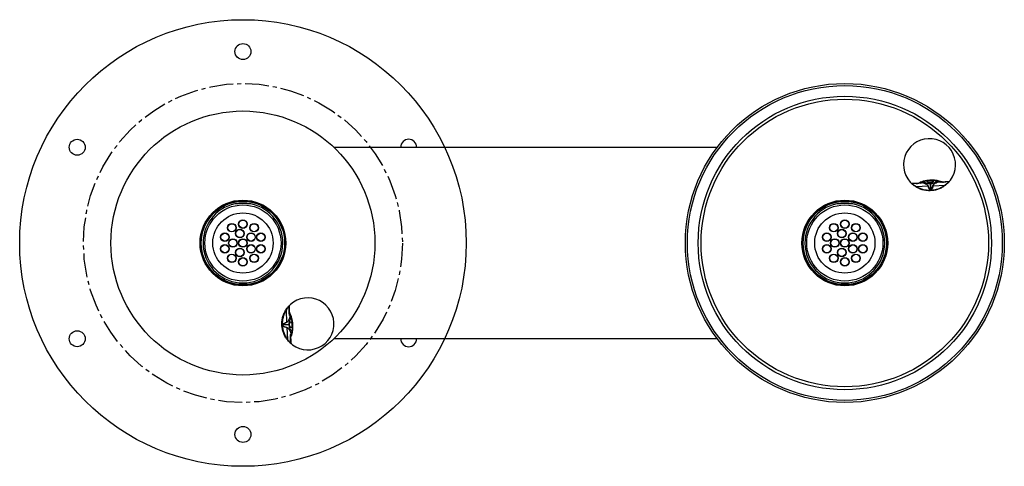
# Model space of a CAD drawing. Units: inches. Extents: x -7 to 23.9, y -7 to 7.
import ezdxf

# ---------------------------------------------------------------- set-up
doc = ezdxf.new("R2010")
doc.units = ezdxf.units.IN
doc.header["$MEASUREMENT"] = 0
doc.linetypes.add('CENTER2', pattern=[1.125, 0.75, -0.125, 0.125, -0.125])

# ---------------------------------------------------------------- blocks, each defined once
blk = doc.blocks.new('LK4420BGE_TOP')
at = {"color": 7, "linetype": 'Continuous', "lineweight": 25}
for p, q in [((2.85, 3), (14.871, 3)), ((21.104, 1.867), (21.146, 1.87)), ((21.146, 1.87), (21.121, 1.868)), ((21.138, 1.875), (21.17, 1.875)), ((21.179, 1.87), (21.181, 1.87)), ((21.184, 1.87), (21.18, 1.87)), ((21.181, 1.87), (21.184, 1.87)), ((21.246, 1.876), (21.194, 1.873)), ((21.239, 1.895), (21.264, 1.895)), ((21.252, 1.877), (21.263, 1.877)), ((21.545, 1.964), (21.555, 1.965)), ((21.55, 1.861), (21.56, 1.665)), ((21.56, 1.862), (21.57, 1.665)), ((21.841, 1.924), (21.867, 1.927)), ((21.845, 1.906), (21.856, 1.907)), ((21.915, 1.909), (21.861, 1.906)), ((21.924, 1.907), (21.927, 1.908)), ((21.928, 1.908), (21.924, 1.907)), ((21.927, 1.907), (21.929, 1.908)), ((21.937, 1.914), (21.969, 1.916)), ((21.959, 1.91), (21.961, 1.911)), ((21.962, 1.911), (21.961, 1.911)), ((21.962, 1.911), (21.961, 1.91)), ((21.962, 1.911), (22.004, 1.913)), ((21.987, 1.912), (21.962, 1.911)), ((22.127, 1.919), (22.127, 1.92)), ((21.113, 1.77), (21.478, 1.788)), ((21.56, 1.665), (21.57, 1.666)), ((21.57, 1.665), (21.56, 1.664)), ((21.64, 1.797), (22.004, 1.815)), ((-4.912, 0.934), (-4.913, 0.926)), ((1.35, -2.122), (1.368, -2.486)), ((1.447, -2.112), (1.449, -2.154)), ((1.449, -2.155), (1.448, -2.129)), ((1.454, -2.146), (1.455, -2.179)), ((1.449, -2.188), (1.449, -2.19)), ((1.45, -2.192), (1.449, -2.188)), ((1.45, -2.19), (1.45, -2.192)), ((1.455, -2.255), (1.452, -2.202)), ((1.457, -2.26), (1.456, -2.271)), ((1.475, -2.247), (1.475, -2.273)), ((1.441, -2.559), (1.244, -2.569)), ((1.244, -2.579), (1.244, -2.569)), ((1.441, -2.569), (1.245, -2.579)), ((1.245, -2.569), (1.245, -2.579)), ((1.376, -2.649), (1.394, -3.013)), ((1.544, -2.554), (1.544, -2.564)), ((1.485, -2.854), (1.487, -2.865)), ((1.489, -2.924), (1.486, -2.87)), ((1.487, -2.933), (1.487, -2.935)), ((1.487, -2.937), (1.487, -2.933)), ((1.487, -2.935), (1.487, -2.937)), ((1.49, -2.967), (1.49, -2.97)), ((1.49, -2.97), (1.49, -2.969)), ((1.49, -2.97), (1.49, -2.97)), ((1.491, -2.996), (1.49, -2.97)), ((1.49, -2.971), (1.492, -3.013)), ((1.493, -2.946), (1.496, -2.978)), ((1.504, -2.85), (1.506, -2.876)), ((14.871, -3), (2.85, -3)), ((1.499, -3.136), (1.499, -3.135))]:
    blk.add_line(p, q, dxfattribs=at)
at = {"color": 8, "linetype": 'Continuous', "lineweight": 25}
blk.add_line((-4.912, 0.934), (-4.912, 0.932), dxfattribs=at)
at = {"color": 7, "linetype": 'Continuous', "lineweight": 25, "flags": 128}
for points in [[(21.15, 1.87), (21.151, 1.87), (21.152, 1.87)], [(21.585, 1.966), (21.55, 1.962), (21.527, 1.962)], [(21.958, 1.91), (21.957, 1.91), (21.955, 1.91)], [(22.004, 1.815), (22.007, 1.812), (22.009, 1.81), (22.011, 1.808), (22.013, 1.807), (22.015, 1.806), (22.017, 1.805), (22.018, 1.805), (22.019, 1.806)], [(-4.91, 0.943), (-4.911, 0.941), (-4.912, 0.934)], [(1.449, -2.159), (1.449, -2.159), (1.449, -2.161)], [(1.545, -2.594), (1.541, -2.559), (1.541, -2.536)], [(1.394, -3.013), (1.392, -3.015), (1.39, -3.018), (1.388, -3.02), (1.386, -3.022), (1.385, -3.024), (1.385, -3.025), (1.385, -3.026), (1.385, -3.027)], [(1.49, -2.966), (1.49, -2.966), (1.489, -2.964)]]:
    blk.add_lwpolyline(points, dxfattribs=at)
at = {"color": 7, "linetype": 'Continuous', "lineweight": 25}
for centre, radius in [((0, 0), 7), ((0, 6), 0.25), ((18.871, 0), 5), ((18.871, 0), 4.935), ((18.871, 0), 4.599), ((18.871, 0), 4.507), ((0, 0), 4.138), ((-5.196, 3), 0.25), ((0, 0), 1.344), ((0, 0), 1.325), ((0, 0), 1.306), ((18.871, 0), 1.344), ((18.871, 0), 1.325), ((18.871, 0), 1.306), ((0, 0), 1.194), ((0, 0), 0.945), ((18.871, 0), 1.194), ((18.871, 0), 0.945), ((0, 0.593), 0.135), ((0, 0.593), 0.125), ((18.871, 0.593), 0.135), ((18.871, 0.593), 0.125), ((-0.564, 0.183), 0.135), ((-0.348, 0.48), 0.135), ((-0.348, 0.48), 0.125), ((-0.097, 0.297), 0.135), ((-0.097, 0.297), 0.125), ((0.253, 0.184), 0.135), ((0.348, 0.48), 0.135), ((0.348, 0.48), 0.125), ((0.564, 0.183), 0.135), ((18.307, 0.183), 0.135), ((18.523, 0.48), 0.135), ((18.523, 0.48), 0.125), ((18.775, 0.297), 0.135), ((18.775, 0.297), 0.125), ((19.124, 0.184), 0.135), ((19.22, 0.48), 0.135), ((19.22, 0.48), 0.125), ((19.435, 0.183), 0.135), ((-0.564, 0.183), 0.125), ((-0.313, 0), 0.135), ((-0.313, 0), 0.125), ((0, 0), 0.135), ((0, 0), 0.125), ((0.253, 0.184), 0.125), ((0.564, 0.183), 0.125), ((18.307, 0.183), 0.125), ((18.559, 0), 0.135), ((18.559, 0), 0.125), ((18.871, 0), 0.135), ((18.871, 0), 0.125), ((19.124, 0.184), 0.125), ((19.435, 0.183), 0.125), ((-0.564, -0.183), 0.135), ((-0.564, -0.183), 0.125), ((-0.097, -0.297), 0.135), ((-0.097, -0.297), 0.125), ((0.253, -0.184), 0.135), ((0.253, -0.184), 0.125), ((0.564, -0.183), 0.135), ((0.564, -0.183), 0.125), ((18.307, -0.183), 0.135), ((18.307, -0.183), 0.125), ((18.775, -0.297), 0.135), ((18.775, -0.297), 0.125), ((19.124, -0.184), 0.135), ((19.124, -0.184), 0.125), ((19.435, -0.183), 0.135), ((19.435, -0.183), 0.125), ((-0.348, -0.48), 0.135), ((-0.348, -0.48), 0.125), ((0, -0.593), 0.135), ((0, -0.593), 0.125), ((0.348, -0.48), 0.135), ((0.348, -0.48), 0.125), ((18.523, -0.48), 0.135), ((18.523, -0.48), 0.125), ((18.871, -0.593), 0.135), ((18.871, -0.593), 0.125), ((19.22, -0.48), 0.135), ((19.22, -0.48), 0.125), ((-5.196, -3), 0.25), ((0, -6), 0.25)]:
    blk.add_circle(centre, radius, dxfattribs=at)
at = {"color": 7, "linetype": 'CENTER2', "lineweight": 25}
blk.add_circle((0, 0), 5, dxfattribs=at)
at = {"color": 7, "linetype": 'Continuous', "lineweight": 25}
for centre, radius, start, end in [((5.196, 3), 0.25, 360, 180), ((21.526, 2.455), 0.816, 315.0185, 230.7334), ((21.145, 1.891), 0.0218, 230.3549, 272.4476), ((21.15, 1.89), 0.0208, 229.5763, 268.6763), ((21.151, 1.89), 0.0203, 229.0801, 267.6983), ((21.183, 1.889), 0.0187, 225.8527, 271.6331), ((21.184, 1.893), 0.0226, 232.1337, 301.2057), ((21.182, 1.895), 0.025, 272.8759, 301.3837), ((21.922, 1.931), 0.0228, 245.7158, 313.3638), ((21.923, 1.932), 0.025, 244.3681, 272.8759), ((21.923, 1.926), 0.0187, 274.1188, 319.8991), ((21.955, 1.93), 0.0203, 278.0557, 316.6718), ((21.956, 1.931), 0.0208, 277.1198, 316.1752), ((21.96, 1.932), 0.0218, 273.3042, 315.3969), ((22.093, 1.891), 0.0153, 241.5082, 307.8768), ((21.46, 1.847), 0.061, 286.5669, 291.3176), ((21.651, 1.856), 0.061, 254.4343, 259.1849), ((0, 0), 1.24, 84.2147, 95.7853), ((18.871, 0), 1.24, 84.2147, 95.7853), ((0, 0), 1.251, 101.5276, 78.4724), ((18.871, 0), 1.251, 101.5276, 78.4724), ((2.035, -2.534), 0.816, 225.0185, 140.7334), ((1.471, -2.154), 0.0218, 140.3549, 182.4476), ((1.47, -2.158), 0.0208, 139.5763, 178.6763), ((1.469, -2.16), 0.0203, 139.0801, 177.6983), ((1.468, -2.192), 0.0187, 135.8527, 181.6331), ((1.473, -2.193), 0.0226, 142.1337, 211.2057), ((1.475, -2.191), 0.025, 182.8759, 211.3837), ((1.426, -2.469), 0.061, 196.5669, 201.3176), ((1.436, -2.66), 0.061, 164.4343, 169.1849), ((1.512, -2.932), 0.025, 154.3681, 182.8759), ((1.51, -2.93), 0.0228, 155.7158, 223.3638), ((1.505, -2.932), 0.0187, 184.1188, 229.8991), ((1.51, -2.963), 0.0203, 188.0557, 226.6718), ((1.51, -2.965), 0.0208, 187.1198, 226.1752), ((1.512, -2.969), 0.0218, 183.3042, 225.3969), ((5.196, -3), 0.25, 180, 360), ((1.47, -3.102), 0.0153, 151.5082, 217.8768)]:
    blk.add_arc(centre, radius, start, end, dxfattribs=at)
for centre, major_axis in [((21.544, 2.093), (-0.25, -0.013)), ((1.673, -2.552), (-0.013, 0.25))]:
    blk.add_ellipse(centre, major_axis=major_axis, ratio=0.927749, start_param=1.551235, end_param=1.590358, dxfattribs=at)
for points, knots in [([(21.009, 1.824), (21.001, 1.83), (20.986, 1.844), (20.969, 1.859), (20.96, 1.869), (20.962, 1.869), (20.962, 1.869)], [0, 0, 0, 0, 0.251579, 0.500567, 0.749373, 1, 1, 1, 1]), ([(20.962, 1.869), (20.964, 1.869), (20.967, 1.869), (20.973, 1.87), (20.979, 1.87), (20.988, 1.871), (20.998, 1.871), (21.011, 1.871), (21.033, 1.871), (21.07, 1.872), (21.111, 1.874), (21.131, 1.875)], [0, 0, 0, 0, 0.101328, 0.164348, 0.242209, 0.319752, 0.399255, 0.479697, 0.565371, 0.792397, 1, 1, 1, 1]), ([(20.981, 1.862), (20.979, 1.862), (20.976, 1.862), (20.971, 1.864), (20.966, 1.866), (20.964, 1.868), (20.962, 1.869)], [0, 0, 0, 0, 0.247544, 0.50022, 0.752782, 1, 1, 1, 1]), ([(20.981, 1.862), (20.98, 1.862), (20.979, 1.862), (20.987, 1.854), (21.002, 1.842), (21.018, 1.83), (21.026, 1.824)], [0, 0, 0, 0, 0.176047, 0.432843, 0.703793, 1, 1, 1, 1]), ([(21.121, 1.868), (21.1, 1.867), (21.05, 1.865), (21.006, 1.864), (20.994, 1.863), (20.989, 1.863)], [0, 0, 0, 0, 0.289093, 0.703503, 1, 1, 1, 1]), ([(21.131, 1.875), (21.132, 1.875), (21.134, 1.875), (21.136, 1.875), (21.136, 1.875)], [0, 0, 0, 0, 0.559987, 1, 1, 1, 1]), ([(21.136, 1.875), (21.137, 1.875), (21.137, 1.875), (21.138, 1.875), (21.138, 1.875)], [0, 0, 0, 0, 0.499641, 1, 1, 1, 1]), ([(21.15, 1.87), (21.149, 1.87), (21.148, 1.87), (21.147, 1.87), (21.146, 1.87)], [0, 0, 0, 0, 0.377081, 1, 1, 1, 1]), ([(21.149, 1.87), (21.149, 1.87), (21.15, 1.87), (21.15, 1.87), (21.15, 1.87), (21.15, 1.87), (21.15, 1.87)], [0, 0, 0, 0, 0.716416, 0.897297, 0.984583, 1, 1, 1, 1]), ([(21.15, 1.87), (21.15, 1.87), (21.15, 1.87), (21.15, 1.87), (21.15, 1.87), (21.15, 1.87), (21.15, 1.87)], [0, 0, 0, 0, 0.029087, 0.423688, 0.891438, 1, 1, 1, 1]), ([(21.18, 1.87), (21.175, 1.87), (21.165, 1.869), (21.157, 1.87), (21.152, 1.87)], [0, 0, 0, 0, 0.494942, 1, 1, 1, 1]), ([(21.17, 1.875), (21.188, 1.885), (21.223, 1.904), (21.314, 1.937), (21.423, 1.965), (21.504, 1.973), (21.545, 1.976)], [0, 0, 0, 0, 0.251816, 0.502664, 0.752321, 1, 1, 1, 1]), ([(21.195, 1.874), (21.205, 1.879), (21.221, 1.888), (21.255, 1.903), (21.285, 1.914), (21.315, 1.924), (21.35, 1.934), (21.399, 1.946), (21.466, 1.959), (21.517, 1.962), (21.545, 1.964)], [0, 0, 0, 0, 0.157482, 0.285235, 0.382276, 0.45322, 0.543585, 0.665411, 0.81746, 1, 1, 1, 1]), ([(21.264, 1.895), (21.264, 1.893), (21.263, 1.888), (21.259, 1.881), (21.253, 1.877), (21.249, 1.876), (21.246, 1.876)], [0, 0, 0, 0, 0.241598, 0.498225, 0.755817, 1, 1, 1, 1]), ([(21.264, 1.895), (21.281, 1.895), (21.314, 1.894), (21.373, 1.873), (21.427, 1.845), (21.469, 1.818), (21.48, 1.796), (21.482, 1.79)], [0, 0, 0, 0, 0.246293, 0.493976, 0.744362, 0.935004, 1, 1, 1, 1]), ([(21.345, 1.932), (21.348, 1.93), (21.356, 1.92), (21.378, 1.904), (21.411, 1.885), (21.455, 1.871), (21.501, 1.862), (21.534, 1.862), (21.55, 1.861)], [0, 0, 0, 0, 0.05785, 0.192727, 0.409223, 0.595881, 0.804866, 1, 1, 1, 1]), ([(21.551, 1.953), (21.548, 1.952), (21.536, 1.952), (21.515, 1.95), (21.489, 1.947), (21.469, 1.942), (21.458, 1.934), (21.458, 1.923), (21.466, 1.91), (21.484, 1.896), (21.51, 1.886), (21.541, 1.881), (21.572, 1.883), (21.601, 1.892), (21.625, 1.905), (21.641, 1.921), (21.648, 1.936), (21.642, 1.946), (21.626, 1.952), (21.603, 1.954), (21.577, 1.954), (21.56, 1.953), (21.551, 1.953)], [0, 0, 0, 0, 0.016081, 0.056686, 0.105552, 0.171861, 0.229521, 0.28025, 0.328871, 0.37836, 0.428676, 0.479138, 0.529357, 0.578651, 0.627364, 0.67878, 0.730075, 0.79795, 0.857332, 0.91568, 0.95774, 1, 1, 1, 1]), ([(21.545, 1.976), (21.546, 1.976), (21.55, 1.976), (21.553, 1.977), (21.555, 1.977)], [0, 0, 0, 0, 0.500159, 1, 1, 1, 1]), ([(21.545, 1.976), (21.545, 1.974), (21.545, 1.971), (21.545, 1.967), (21.545, 1.965), (21.545, 1.965), (21.545, 1.965)], [0, 0, 0, 0, 0.2504286, 0.536212, 0.851596, 1, 1, 1, 1]), ([(21.555, 1.977), (21.595, 1.977), (21.677, 1.978), (21.788, 1.961), (21.882, 1.938), (21.919, 1.922), (21.937, 1.914)], [0, 0, 0, 0, 0.24813, 0.49765, 0.748295, 1, 1, 1, 1]), ([(21.555, 1.977), (21.555, 1.975), (21.555, 1.971), (21.555, 1.967), (21.555, 1.965), (21.555, 1.965), (21.555, 1.965)], [0, 0, 0, 0, 0.250321, 0.536095, 0.851588, 1, 1, 1, 1]), ([(21.555, 1.965), (21.579, 1.966), (21.623, 1.967), (21.679, 1.963), (21.721, 1.959), (21.756, 1.954), (21.792, 1.947), (21.834, 1.937), (21.879, 1.924), (21.901, 1.915), (21.913, 1.91)], [0, 0, 0, 0, 0.157294, 0.28385, 0.380272, 0.450973, 0.541788, 0.66343, 0.816338, 1, 1, 1, 1]), ([(21.56, 1.862), (21.576, 1.864), (21.61, 1.867), (21.671, 1.886), (21.724, 1.912), (21.746, 1.944), (21.753, 1.954)], [0, 0, 0, 0, 0.197366, 0.408612, 0.815658, 1, 1, 1, 1]), ([(21.635, 1.798), (21.637, 1.804), (21.641, 1.815), (21.658, 1.834), (21.688, 1.861), (21.736, 1.891), (21.792, 1.918), (21.825, 1.922), (21.841, 1.924)], [0, 0, 0, 0, 0.064969, 0.129376, 0.255953, 0.506233, 0.753812, 1, 1, 1, 1]), ([(21.841, 1.924), (21.842, 1.922), (21.844, 1.917), (21.849, 1.911), (21.855, 1.907), (21.859, 1.907), (21.861, 1.906)], [0, 0, 0, 0, 0.24293, 0.500066, 0.757166, 1, 1, 1, 1]), ([(21.861, 1.906), (21.862, 1.906), (21.862, 1.906), (21.862, 1.906), (21.862, 1.906)], [0, 0, 0, 0, 0.556554, 1, 1, 1, 1]), ([(21.955, 1.91), (21.95, 1.909), (21.942, 1.908), (21.932, 1.908), (21.928, 1.908)], [0, 0, 0, 0, 0.641559, 1, 1, 1, 1]), ([(21.958, 1.91), (21.958, 1.91), (21.958, 1.91), (21.958, 1.91), (21.958, 1.91), (21.959, 1.91)], [0, 0, 0, 0, 0.106678, 0.334517, 1, 1, 1, 1]), ([(21.969, 1.916), (21.97, 1.916), (21.97, 1.916), (21.971, 1.917), (21.971, 1.917)], [0, 0, 0, 0, 0.500362, 1, 1, 1, 1]), ([(21.971, 1.917), (21.972, 1.917), (21.974, 1.917), (21.975, 1.917), (21.976, 1.917)], [0, 0, 0, 0, 0.559987, 1, 1, 1, 1]), ([(21.976, 1.917), (21.998, 1.918), (22.046, 1.921), (22.095, 1.926), (22.13, 1.928), (22.14, 1.928), (22.145, 1.929)], [0, 0, 0, 0, 0.2369397, 0.4989507, 0.748893, 1, 1, 1, 1]), ([(22.119, 1.919), (22.114, 1.919), (22.101, 1.919), (22.058, 1.916), (22.008, 1.913), (21.987, 1.912)], [0, 0, 0, 0, 0.296497, 0.710907, 1, 1, 1, 1]), ([(22.004, 1.815), (22.02, 1.826), (22.05, 1.847), (22.074, 1.867), (22.086, 1.877)], [0, 0, 0, 0, 0.52693, 1, 1, 1, 1]), ([(22.103, 1.879), (22.09, 1.867), (22.065, 1.843), (22.034, 1.818), (22.019, 1.806)], [0, 0, 0, 0, 0.499594, 1, 1, 1, 1]), ([(22.086, 1.877), (22.093, 1.884), (22.108, 1.897), (22.122, 1.912), (22.126, 1.916), (22.128, 1.919)], [0, 0, 0, 0, 0.359495, 0.688337, 1, 1, 1, 1]), ([(22.145, 1.929), (22.145, 1.929), (22.147, 1.929), (22.139, 1.918), (22.124, 1.901), (22.11, 1.886), (22.103, 1.879)], [0, 0, 0, 0, 0.250072, 0.498761, 0.74823, 1, 1, 1, 1]), ([(22.127, 1.92), (22.128, 1.92), (22.132, 1.92), (22.137, 1.922), (22.141, 1.925), (22.143, 1.927), (22.145, 1.929)], [0, 0, 0, 0, 0.247379, 0.500002, 0.752624, 1, 1, 1, 1]), ([(21.1, 1.759), (21.082, 1.771), (21.049, 1.792), (21.022, 1.814), (21.009, 1.824)], [0, 0, 0, 0, 0.528658, 1, 1, 1, 1]), ([(21.026, 1.824), (21.038, 1.815), (21.065, 1.797), (21.097, 1.779), (21.113, 1.77)], [0, 0, 0, 0, 0.47307, 1, 1, 1, 1]), ([(22.019, 1.806), (21.985, 1.782), (21.917, 1.735), (21.803, 1.685), (21.686, 1.652), (21.567, 1.638), (21.446, 1.64), (21.326, 1.661), (21.208, 1.7), (21.136, 1.739), (21.1, 1.759)], [0, 0, 0, 0, 0.1296656, 0.2558994, 0.3791748, 0.4999999, 0.6208179, 0.744091, 0.8703272, 1, 1, 1, 1]), ([(21.113, 1.77), (21.148, 1.751), (21.216, 1.713), (21.33, 1.676), (21.447, 1.655), (21.566, 1.652), (21.684, 1.667), (21.798, 1.699), (21.907, 1.748), (21.972, 1.792), (22.004, 1.815)], [0, 0, 0, 0, 0.126867, 0.252192, 0.376392, 0.5, 0.623608, 0.747808, 0.873133, 1, 1, 1, 1]), ([(21.56, 1.664), (21.556, 1.665), (21.549, 1.665), (21.537, 1.674), (21.522, 1.69), (21.5, 1.729), (21.487, 1.765), (21.478, 1.788)], [0, 0, 0, 0, 0.069765, 0.141076, 0.251756, 0.500686, 1, 1, 1, 1]), ([(21.482, 1.79), (21.491, 1.766), (21.503, 1.73), (21.525, 1.691), (21.539, 1.674), (21.549, 1.668), (21.555, 1.666), (21.559, 1.665), (21.56, 1.665)], [0, 0, 0, 0, 0.504107, 0.753712, 0.878399, 0.938909, 0.968991, 1, 1, 1, 1]), ([(21.57, 1.666), (21.572, 1.666), (21.575, 1.667), (21.581, 1.669), (21.59, 1.676), (21.603, 1.695), (21.62, 1.736), (21.629, 1.773), (21.635, 1.798)], [0, 0, 0, 0, 0.030704, 0.060522, 0.120484, 0.244153, 0.494831, 1, 1, 1, 1]), ([(21.64, 1.797), (21.634, 1.772), (21.624, 1.735), (21.605, 1.693), (21.591, 1.674), (21.579, 1.666), (21.573, 1.665), (21.57, 1.665)], [0, 0, 0, 0, 0.500417, 0.750399, 0.890169, 0.945556, 1, 1, 1, 1]), ([(-0.125, 1.234), (-0.139, 1.232), (-0.167, 1.229), (-0.205, 1.225), (-0.233, 1.223), (-0.248, 1.223), (-0.249, 1.225), (-0.25, 1.226)], [0, 0, 0, 0, 0.216115, 0.432254, 0.647549, 0.860063, 1, 1, 1, 1]), ([(0.25, 1.226), (0.249, 1.225), (0.246, 1.223), (0.225, 1.224), (0.194, 1.227), (0.159, 1.23), (0.135, 1.233), (0.125, 1.234)], [0, 0, 0, 0, 0.210221, 0.420452, 0.630946, 0.844235, 1, 1, 1, 1]), ([(18.746, 1.234), (18.732, 1.232), (18.704, 1.229), (18.666, 1.225), (18.638, 1.223), (18.623, 1.223), (18.622, 1.225), (18.621, 1.226)], [0, 0, 0, 0, 0.216115, 0.432254, 0.647549, 0.860063, 1, 1, 1, 1]), ([(19.121, 1.226), (19.12, 1.225), (19.117, 1.223), (19.097, 1.224), (19.066, 1.227), (19.03, 1.23), (19.006, 1.233), (18.996, 1.234)], [0, 0, 0, 0, 0.210221, 0.420452, 0.630946, 0.844235, 1, 1, 1, 1]), ([(1.385, -3.027), (1.361, -2.993), (1.315, -2.926), (1.265, -2.812), (1.232, -2.695), (1.217, -2.575), (1.22, -2.455), (1.241, -2.335), (1.279, -2.217), (1.319, -2.145), (1.339, -2.109)], [0, 0, 0, 0, 0.1296656, 0.2558994, 0.3791748, 0.4999999, 0.6208179, 0.744091, 0.8703272, 1, 1, 1, 1]), ([(1.35, -2.122), (1.33, -2.157), (1.292, -2.225), (1.255, -2.338), (1.234, -2.455), (1.231, -2.575), (1.246, -2.693), (1.279, -2.807), (1.327, -2.916), (1.372, -2.98), (1.394, -3.013)], [0, 0, 0, 0, 0.126867, 0.252192, 0.376392, 0.5, 0.623608, 0.747808, 0.873133, 1, 1, 1, 1]), ([(1.339, -2.109), (1.35, -2.091), (1.372, -2.057), (1.393, -2.031), (1.403, -2.018)], [0, 0, 0, 0, 0.528658, 1, 1, 1, 1]), ([(1.403, -2.035), (1.395, -2.047), (1.377, -2.073), (1.359, -2.105), (1.35, -2.122)], [0, 0, 0, 0, 0.47307, 1, 1, 1, 1]), ([(1.403, -2.018), (1.41, -2.01), (1.423, -1.994), (1.439, -1.978), (1.449, -1.969), (1.449, -1.97), (1.449, -1.971)], [0, 0, 0, 0, 0.251579, 0.500567, 0.749373, 1, 1, 1, 1]), ([(1.441, -1.989), (1.441, -1.989), (1.441, -1.988), (1.434, -1.995), (1.421, -2.011), (1.409, -2.026), (1.403, -2.035)], [0, 0, 0, 0, 0.176047, 0.432843, 0.703793, 1, 1, 1, 1]), ([(1.442, -1.99), (1.442, -1.988), (1.442, -1.985), (1.443, -1.98), (1.445, -1.975), (1.447, -1.972), (1.449, -1.971)], [0, 0, 0, 0, 0.247544, 0.50022, 0.752782, 1, 1, 1, 1]), ([(1.448, -2.129), (1.447, -2.109), (1.444, -2.059), (1.444, -2.015), (1.443, -2.002), (1.442, -1.997)], [0, 0, 0, 0, 0.289093, 0.703503, 1, 1, 1, 1]), ([(1.449, -1.971), (1.448, -1.973), (1.448, -1.976), (1.449, -1.982), (1.45, -1.988), (1.45, -1.996), (1.45, -2.007), (1.451, -2.019), (1.451, -2.042), (1.452, -2.078), (1.453, -2.12), (1.454, -2.14)], [0, 0, 0, 0, 0.101328, 0.164348, 0.242209, 0.319752, 0.399255, 0.479697, 0.565371, 0.792397, 1, 1, 1, 1]), ([(1.449, -2.158), (1.449, -2.158), (1.449, -2.157), (1.449, -2.156), (1.449, -2.155)], [0, 0, 0, 0, 0.377081, 1, 1, 1, 1]), ([(1.449, -2.158), (1.449, -2.158), (1.449, -2.158), (1.449, -2.159), (1.449, -2.159), (1.449, -2.159), (1.449, -2.159)], [0, 0, 0, 0, 0.716416, 0.897297, 0.984583, 1, 1, 1, 1]), ([(1.449, -2.158), (1.449, -2.158), (1.449, -2.158), (1.449, -2.159), (1.449, -2.159), (1.449, -2.159), (1.449, -2.159)], [0, 0, 0, 0, 0.029087, 0.423688, 0.891438, 1, 1, 1, 1]), ([(1.454, -2.14), (1.454, -2.141), (1.454, -2.142), (1.454, -2.144), (1.454, -2.145)], [0, 0, 0, 0, 0.559987, 1, 1, 1, 1]), ([(1.454, -2.145), (1.454, -2.145), (1.454, -2.146), (1.454, -2.146), (1.454, -2.147)], [0, 0, 0, 0, 0.499641, 1, 1, 1, 1]), ([(1.475, -2.273), (1.475, -2.29), (1.474, -2.323), (1.453, -2.382), (1.424, -2.435), (1.397, -2.477), (1.375, -2.488), (1.369, -2.491)], [0, 0, 0, 0, 0.246293, 0.493976, 0.744362, 0.935004, 1, 1, 1, 1]), ([(1.512, -2.354), (1.509, -2.357), (1.5, -2.365), (1.483, -2.387), (1.465, -2.42), (1.45, -2.463), (1.441, -2.51), (1.441, -2.543), (1.441, -2.559)], [0, 0, 0, 0, 0.05785, 0.192727, 0.409223, 0.595881, 0.804866, 1, 1, 1, 1]), ([(1.449, -2.188), (1.449, -2.183), (1.449, -2.174), (1.449, -2.165), (1.449, -2.161)], [0, 0, 0, 0, 0.494942, 1, 1, 1, 1]), ([(1.453, -2.204), (1.458, -2.213), (1.468, -2.23), (1.482, -2.264), (1.493, -2.294), (1.503, -2.324), (1.514, -2.359), (1.525, -2.408), (1.538, -2.474), (1.542, -2.526), (1.544, -2.554)], [0, 0, 0, 0, 0.157482, 0.285235, 0.382276, 0.45322, 0.543585, 0.665411, 0.81746, 1, 1, 1, 1]), ([(1.455, -2.179), (1.465, -2.196), (1.484, -2.231), (1.517, -2.322), (1.545, -2.432), (1.552, -2.513), (1.555, -2.553)], [0, 0, 0, 0, 0.251816, 0.502664, 0.752321, 1, 1, 1, 1]), ([(1.475, -2.273), (1.472, -2.273), (1.467, -2.271), (1.461, -2.267), (1.456, -2.262), (1.455, -2.257), (1.455, -2.255)], [0, 0, 0, 0, 0.241598, 0.498225, 0.755817, 1, 1, 1, 1]), ([(1.532, -2.56), (1.532, -2.556), (1.531, -2.545), (1.53, -2.523), (1.527, -2.497), (1.521, -2.477), (1.513, -2.467), (1.502, -2.466), (1.489, -2.475), (1.476, -2.493), (1.465, -2.519), (1.46, -2.549), (1.462, -2.581), (1.471, -2.61), (1.485, -2.634), (1.5, -2.65), (1.515, -2.656), (1.526, -2.651), (1.532, -2.634), (1.533, -2.612), (1.533, -2.586), (1.532, -2.568), (1.532, -2.56)], [0, 0, 0, 0, 0.016081, 0.056686, 0.105552, 0.171861, 0.229521, 0.28025, 0.328871, 0.37836, 0.428676, 0.479138, 0.529357, 0.578651, 0.627364, 0.67878, 0.730075, 0.79795, 0.857332, 0.91568, 0.95774, 1, 1, 1, 1]), ([(1.244, -2.569), (1.244, -2.565), (1.245, -2.557), (1.253, -2.546), (1.27, -2.531), (1.308, -2.508), (1.344, -2.495), (1.368, -2.486)], [0, 0, 0, 0, 0.069765, 0.141076, 0.251756, 0.500686, 1, 1, 1, 1]), ([(1.376, -2.649), (1.351, -2.642), (1.314, -2.632), (1.272, -2.614), (1.254, -2.599), (1.246, -2.588), (1.245, -2.582), (1.244, -2.579)], [0, 0, 0, 0, 0.500417, 0.750399, 0.890169, 0.945556, 1, 1, 1, 1]), ([(1.369, -2.491), (1.346, -2.499), (1.31, -2.512), (1.271, -2.533), (1.253, -2.548), (1.247, -2.558), (1.245, -2.564), (1.245, -2.567), (1.245, -2.569)], [0, 0, 0, 0, 0.504107, 0.753712, 0.878399, 0.938909, 0.968991, 1, 1, 1, 1]), ([(1.245, -2.579), (1.245, -2.58), (1.246, -2.584), (1.249, -2.59), (1.256, -2.599), (1.274, -2.612), (1.316, -2.629), (1.352, -2.638), (1.377, -2.644)], [0, 0, 0, 0, 0.030704, 0.060522, 0.120484, 0.244153, 0.494831, 1, 1, 1, 1]), ([(1.377, -2.644), (1.383, -2.646), (1.395, -2.65), (1.413, -2.666), (1.441, -2.697), (1.471, -2.744), (1.498, -2.8), (1.502, -2.834), (1.504, -2.85)], [0, 0, 0, 0, 0.064969, 0.129376, 0.255953, 0.506233, 0.753812, 1, 1, 1, 1]), ([(1.441, -2.569), (1.443, -2.585), (1.447, -2.618), (1.465, -2.679), (1.492, -2.733), (1.523, -2.755), (1.533, -2.762)], [0, 0, 0, 0, 0.197366, 0.408612, 0.815658, 1, 1, 1, 1]), ([(1.544, -2.564), (1.545, -2.588), (1.547, -2.632), (1.543, -2.688), (1.538, -2.73), (1.533, -2.765), (1.526, -2.801), (1.517, -2.843), (1.503, -2.888), (1.494, -2.91), (1.489, -2.921)], [0, 0, 0, 0, 0.157294, 0.28385, 0.380272, 0.450973, 0.541788, 0.66343, 0.816338, 1, 1, 1, 1]), ([(1.556, -2.563), (1.556, -2.604), (1.558, -2.685), (1.541, -2.797), (1.517, -2.891), (1.501, -2.928), (1.493, -2.946)], [0, 0, 0, 0, 0.24813, 0.49765, 0.748295, 1, 1, 1, 1]), ([(1.555, -2.553), (1.554, -2.553), (1.55, -2.553), (1.546, -2.554), (1.544, -2.554), (1.544, -2.554), (1.544, -2.554)], [0, 0, 0, 0, 0.2504286, 0.536212, 0.851596, 1, 1, 1, 1]), ([(1.556, -2.563), (1.554, -2.563), (1.551, -2.564), (1.547, -2.564), (1.544, -2.564), (1.545, -2.564), (1.545, -2.564)], [0, 0, 0, 0, 0.250321, 0.536095, 0.851588, 1, 1, 1, 1]), ([(1.556, -2.553), (1.556, -2.555), (1.556, -2.558), (1.556, -2.562), (1.556, -2.563)], [0, 0, 0, 0, 0.500159, 1, 1, 1, 1]), ([(1.458, -3.111), (1.446, -3.099), (1.422, -3.074), (1.397, -3.043), (1.385, -3.027)], [0, 0, 0, 0, 0.499594, 1, 1, 1, 1]), ([(1.394, -3.013), (1.405, -3.029), (1.426, -3.059), (1.447, -3.083), (1.457, -3.094)], [0, 0, 0, 0, 0.52693, 1, 1, 1, 1]), ([(1.504, -2.85), (1.501, -2.851), (1.496, -2.853), (1.49, -2.857), (1.486, -2.864), (1.486, -2.868), (1.486, -2.87)], [0, 0, 0, 0, 0.24293, 0.500066, 0.757166, 1, 1, 1, 1]), ([(1.486, -2.87), (1.486, -2.87), (1.486, -2.87), (1.486, -2.871), (1.486, -2.871)], [0, 0, 0, 0, 0.556554, 1, 1, 1, 1]), ([(1.489, -2.964), (1.489, -2.959), (1.488, -2.95), (1.487, -2.941), (1.487, -2.937)], [0, 0, 0, 0, 0.641559, 1, 1, 1, 1]), ([(1.49, -2.966), (1.49, -2.966), (1.49, -2.966), (1.49, -2.967), (1.49, -2.967), (1.49, -2.967)], [0, 0, 0, 0, 0.106678, 0.334517, 1, 1, 1, 1]), ([(1.499, -3.128), (1.499, -3.123), (1.499, -3.11), (1.495, -3.067), (1.492, -3.016), (1.491, -2.996)], [0, 0, 0, 0, 0.296497, 0.710907, 1, 1, 1, 1]), ([(1.496, -2.978), (1.496, -2.978), (1.496, -2.979), (1.496, -2.979), (1.496, -2.98)], [0, 0, 0, 0, 0.500362, 1, 1, 1, 1]), ([(1.496, -2.98), (1.496, -2.981), (1.496, -2.982), (1.496, -2.984), (1.496, -2.985)], [0, 0, 0, 0, 0.559987, 1, 1, 1, 1]), ([(1.496, -2.985), (1.498, -3.007), (1.501, -3.054), (1.505, -3.103), (1.508, -3.139), (1.508, -3.148), (1.508, -3.153)], [0, 0, 0, 0, 0.2369397, 0.4989507, 0.748893, 1, 1, 1, 1]), ([(1.457, -3.094), (1.463, -3.102), (1.476, -3.116), (1.491, -3.131), (1.496, -3.135), (1.498, -3.136)], [0, 0, 0, 0, 0.359495, 0.688337, 1, 1, 1, 1]), ([(1.508, -3.153), (1.508, -3.154), (1.508, -3.155), (1.497, -3.147), (1.48, -3.133), (1.466, -3.118), (1.458, -3.111)], [0, 0, 0, 0, 0.250072, 0.498761, 0.74823, 1, 1, 1, 1]), ([(1.499, -3.135), (1.499, -3.137), (1.5, -3.14), (1.502, -3.145), (1.504, -3.15), (1.507, -3.152), (1.508, -3.153)], [0, 0, 0, 0, 0.247379, 0.500002, 0.752624, 1, 1, 1, 1])]:
    blk.add_open_spline(points, degree=3, knots=knots, dxfattribs=at)

msp = doc.modelspace()

# ---------------------------------------------------------------- block references
msp.add_blockref('LK4420BGE_TOP', (0, 0))

doc.saveas('drawing.dxf')
